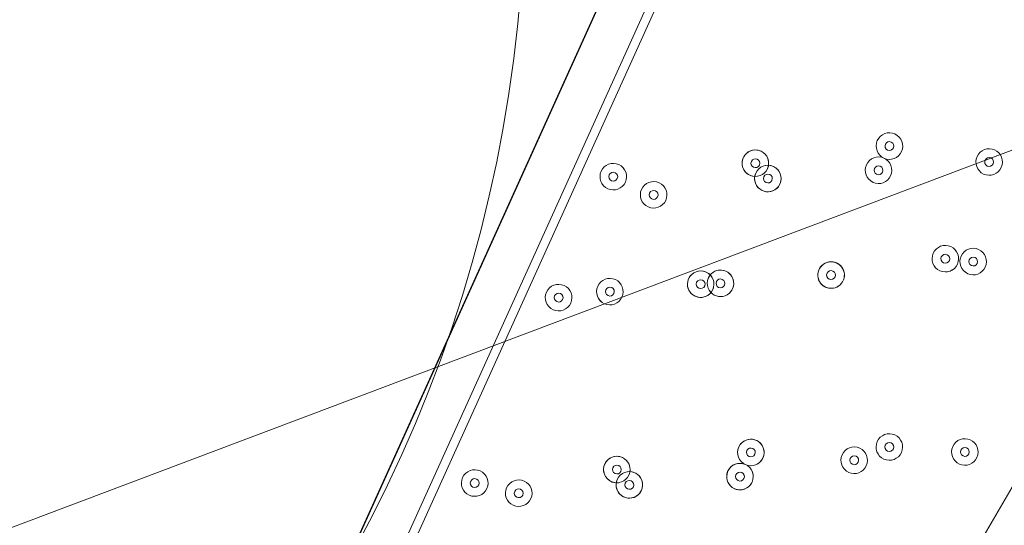
# Model space of a CAD drawing. Units: millimetres. Extents: x -5349 to 14545, y -11914 to 2169.
# Drawn here: x -1144 to -791, y -6924 to -6743 of the extents above; entities that cross this region are included whole.
import ezdxf

# ---------------------------------------------------------------- set-up
doc = ezdxf.new("R2010")
doc.units = ezdxf.units.MM
doc.header["$MEASUREMENT"] = 0
for name, pattern in [('AI-Linetype-0', [211.666667, 105.833333, -105.833333]), ('AI-Linetype-1', [211.666667, 105.833333, -105.833333]), ('AI-Linetype-2', [211.666667, 105.833333, -105.833333])]:
    doc.linetypes.add(name, pattern=pattern)
doc.layers.add('Background', color=7, linetype='Continuous', lineweight=0)

msp = doc.modelspace()

# ---------------------------------------------------------------- linework, layer by layer
at = {"layer": 'Background', "color": 154, "lineweight": 9, "true_color": 0x005daa}
msp.add_line((-1071.94, -7399.49), (-406.84, -6253.21), dxfattribs=at)
at = {"layer": 'Background', "color": 18, "lineweight": 9, "true_color": 0x000000}
for p, q in [((-1181.77, -7280.17), (-833.97, -6510.56)), ((-849.57, -6583.65), (-1138.54, -7223.06)), ((-847.99, -6587.85), (-1133.03, -7218.58))]:
    msp.add_line(p, q, dxfattribs=at)
msp.add_lwpolyline([(-801.21, -6438.4), (110.05, -6850.23), (-301.78, -7761.49), (-1213.04, -7349.66)], close=True, dxfattribs=at)
at = {"layer": 'Background', "color": 152, "lineweight": 9, "true_color": 0x1b75bb}
msp.add_circle((-1463.01, -6693.24), 500, dxfattribs=at)
at = {"layer": 'Background', "color": 18, "linetype": 'AI-Linetype-0', "lineweight": 9, "true_color": 0x000000}
msp.add_open_spline([(10445.25, -11089.79), (10445.25, -11089.79), (-354.18, -11089.79), (-354.18, -11089.79), (-2204.49, -11089.79), (-3704.47, -9589.82), (-3704.47, -7739.51), (-3704.47, -7739.51), (-3704.47, -1940.08), (-3704.47, -1940.08), (-3704.47, -89.77), (-2204.49, 1410.21), (-354.18, 1410.21), (-354.18, 1410.21), (10445.25, 1410.21), (10445.25, 1410.21), (12295.56, 1410.21), (13795.53, -89.77), (13795.53, -1940.08), (13795.53, -1940.08), (13795.53, -7739.51), (13795.53, -7739.51), (13795.53, -9589.82), (12295.56, -11089.79), (10445.25, -11089.79)], degree=3, knots=[0, 0, 0, 0, 1, 1, 1, 2, 2, 2, 3, 3, 3, 4, 4, 4, 5, 5, 5, 6, 6, 6, 7, 7, 7, 8, 8, 8, 8], dxfattribs=at)
at = {"layer": 'Background', "color": 18, "linetype": 'AI-Linetype-2', "lineweight": 9, "true_color": 0x000000}
msp.add_open_spline([(11207.25, 29.12), (10433.75, 471.92), (9513.09, 466.78), (8744.56, 15.54), (8744.56, 15.54), (4992.86, -2187.39), (4992.86, -2187.39), (4887.7, -2249.19), (4756.87, -2249.4), (4651.4, -2188.08), (4651.4, -2188.08), (2200.65, -762.39), (2200.65, -762.39), (1489.87, -348.88), (602.37, -341.13), (-115.56, -742.17), (-115.56, -742.17), (-3704.47, -2747.09), (-3704.47, -2747.09), (-3704.47, -2747.09), (-3704.47, -6792.25), (-3704.47, -6792.25), (-3704.47, -6792.25), (1990.03, -9391.15), (1990.03, -9391.15), (2933.26, -9821.58), (4062.83, -9572.12), (4737.08, -8784.64), (4737.08, -8784.64), (5137.09, -8317.45), (5137.09, -8317.45), (5233.71, -8204.52), (5395.99, -8167.94), (5531.8, -8228.5), (5531.8, -8228.5), (8988.16, -9769.04), (8988.16, -9769.04), (9309.21, -9912.12), (9649.82, -9982.85), (9988.96, -9982.81), (10455.32, -9982.81), (10918.82, -9849.07), (11324.26, -9585.87), (12024.51, -9131.32), (12442.57, -8361.55), (12442.57, -7526.7), (12442.57, -7526.7), (12442.57, -2101.47), (12442.57, -2101.47), (12442.57, -1210.15), (11980.76, -413.68), (11207.25, 29.12)], degree=3, knots=[0, 0, 0, 0, 1, 1, 1, 2, 2, 2, 3, 3, 3, 4, 4, 4, 5, 5, 5, 6, 6, 6, 7, 7, 7, 8, 8, 8, 9, 9, 9, 10, 10, 10, 11, 11, 11, 12, 12, 12, 13, 13, 13, 14, 14, 14, 15, 15, 15, 16, 16, 16, 17, 17, 17, 17], dxfattribs=at)
at = {"layer": 'Background', "color": 18, "linetype": 'AI-Linetype-1', "lineweight": 9, "true_color": 0x000000}
msp.add_open_spline([(10442.56, -7526.7), (10442.56, -7741.71), (10312.71, -7858.08), (10235.32, -7908.31), (10157.89, -7958.58), (9998.74, -8029.75), (9802.37, -7942.28), (9802.37, -7942.28), (6346.03, -6401.74), (6346.03, -6401.74), (6043.2, -6266.76), (5721.29, -6201.68), (5401.66, -6201.68), (4730.92, -6201.68), (4070.27, -6488.24), (3617.82, -7016.72), (3617.82, -7016.72), (3217.85, -7483.91), (3217.85, -7483.91), (3120.28, -7597.84), (2956.79, -7634.05), (2820.39, -7571.66), (2820.39, -7571.66), (-2600.21, -5097.77), (-2600.21, -5097.77), (-2876.82, -4971.53), (-2892.56, -4584.45), (-2627.12, -4436.17), (-2627.12, -4436.17), (859.83, -2488.21), (859.83, -2488.21), (963.7, -2430.16), (1092.12, -2431.3), (1194.97, -2491.14), (1194.97, -2491.14), (3645.73, -3916.83), (3645.73, -3916.83), (4374.35, -4340.71), (5278.6, -4338.88), (6005.53, -3912.07), (6005.53, -3912.07), (9757.26, -1709.14), (9757.26, -1709.14), (9955.13, -1592.87), (10128.12, -1657.67), (10213.63, -1706.59), (10299.12, -1755.54), (10442.56, -1871.95), (10442.56, -2101.47), (10442.56, -2101.47), (10442.56, -7526.7), (10442.56, -7526.7)], degree=3, knots=[0, 0, 0, 0, 1, 1, 1, 2, 2, 2, 3, 3, 3, 4, 4, 4, 5, 5, 5, 6, 6, 6, 7, 7, 7, 8, 8, 8, 9, 9, 9, 10, 10, 10, 11, 11, 11, 12, 12, 12, 13, 13, 13, 14, 14, 14, 15, 15, 15, 16, 16, 16, 17, 17, 17, 17], dxfattribs=at)
at = {"layer": 'Background', "color": 240, "lineweight": 9, "true_color": 0xec1c24}
msp.add_open_spline([(-3194.86, -5910.27), (-3623.32, -6858.33), (-3209.04, -7972.38), (-2270.01, -8412.52), (-2100.32, -9003.55), (-1682.35, -9519.18), (-1078.11, -9792.25), (-1078.11, -9792.25), (-1037.11, -9810.78), (-1037.11, -9810.78), (54.99, -10304.34), (1340.43, -9819.13), (1833.99, -8727.01), (1833.99, -8727.01), (2245.81, -7815.76), (2245.81, -7815.76), (2739.37, -6723.65), (2254.14, -5438.21), (1162.04, -4944.66), (1162.04, -4944.66), (1121.04, -4926.13), (1121.04, -4926.13), (513.06, -4651.37), (-154.68, -4680.29), (-712.52, -4948.05), (-1661.85, -4539.12), (-2767.44, -4964.5), (-3194.86, -5910.27)], degree=3, knots=[0, 0, 0, 0, 1, 1, 1, 2, 2, 2, 3, 3, 3, 4, 4, 4, 5, 5, 5, 6, 6, 6, 7, 7, 7, 8, 8, 8, 9, 9, 9, 9], dxfattribs=at)
at = {"layer": 'Background', "color": 252, "lineweight": 9, "true_color": 0x908f8f}
for points, knots in [([(-2270.51, -8412.66), (-2407.52, -7935.46), (-2382.36, -7409.02), (-2161.88, -6921.15), (-2161.88, -6921.15), (-1750.06, -6009.9), (-1750.06, -6009.9), (-1531.27, -5525.78), (-1156.87, -5160.92), (-712.68, -4947.71)], [0, 0, 0, 0, 1, 1, 1, 2, 2, 2, 3, 3, 3, 3]), ([(-2161.88, -6921.15), (-2227.24, -7065.77), (-2274.94, -7213.8), (-2306.84, -7362.91), (-2306.84, -7362.91), (2068.96, -5711.15), (2068.96, -5711.15), (1970.5, -5564.44), (1853.68, -5428.93), (1719.77, -5308.53), (1719.77, -5308.53), (-2081.57, -6743.44), (-2081.57, -6743.44), (-2081.57, -6743.44), (-2161.88, -6921.15), (-2161.88, -6921.15)], [0, 0, 0, 0, 1, 1, 1, 2, 2, 2, 3, 3, 3, 4, 4, 4, 5, 5, 5, 5]), ([(-2271.45, -8407.68), (-2271.45, -8407.68), (2419.41, -6637), (2419.41, -6637), (2397.08, -6469.79), (2355.68, -6306.03), (2295.89, -6149.19), (2295.89, -6149.19), (-2352.5, -7903.84), (-2352.5, -7903.84), (-2345.33, -8075.2), (-2317.96, -8244.27), (-2271.45, -8407.68)], [0, 0, 0, 0, 1, 1, 1, 2, 2, 2, 3, 3, 3, 4, 4, 4, 4])]:
    msp.add_open_spline(points, degree=3, knots=knots, dxfattribs=at)
at = {"layer": 'Background', "color": 18, "lineweight": 9, "true_color": 0x000000}
for points, knots in [([(-836.65, -6786.34), (-837.73, -6788.74), (-836.67, -6791.56), (-834.27, -6792.64), (-831.88, -6793.73), (-829.05, -6792.66), (-827.97, -6790.27), (-826.89, -6787.87), (-827.95, -6785.05), (-830.35, -6783.97), (-832.75, -6782.88), (-835.57, -6783.95), (-836.65, -6786.34)], [0, 0, 0, 0, 1, 1, 1, 2, 2, 2, 3, 3, 3, 4, 4, 4, 4]), ([(-827.97, -6790.27), (-826.89, -6787.87), (-827.95, -6785.05), (-830.35, -6783.97), (-832.75, -6782.88), (-835.57, -6783.95), (-836.65, -6786.34), (-837.73, -6788.74), (-836.67, -6791.56), (-834.27, -6792.65), (-831.88, -6793.73), (-829.06, -6792.66), (-827.97, -6790.27)], [0, 0, 0, 0, 1, 1, 1, 2, 2, 2, 3, 3, 3, 4, 4, 4, 4]), ([(-830.86, -6788.96), (-830.5, -6788.16), (-830.86, -6787.22), (-831.66, -6786.86), (-832.46, -6786.5), (-833.4, -6786.85), (-833.76, -6787.65), (-834.12, -6788.45), (-833.76, -6789.39), (-832.96, -6789.75), (-832.17, -6790.11), (-831.23, -6789.76), (-830.86, -6788.96)], [0, 0, 0, 0, 1, 1, 1, 2, 2, 2, 3, 3, 3, 4, 4, 4, 4]), ([(-876.05, -6796.42), (-874.96, -6794.02), (-876.03, -6791.2), (-878.42, -6790.11), (-880.82, -6789.03), (-883.64, -6790.1), (-884.73, -6792.49), (-885.81, -6794.89), (-884.75, -6797.71), (-882.35, -6798.79), (-879.95, -6799.88), (-877.13, -6798.81), (-876.05, -6796.42)], [0, 0, 0, 0, 1, 1, 1, 2, 2, 2, 3, 3, 3, 4, 4, 4, 4]), ([(-876.44, -6797.12), (-875.18, -6795.25), (-875.4, -6792.76), (-876.97, -6791.14), (-878.53, -6789.52), (-881.02, -6789.22), (-882.93, -6790.43), (-884.84, -6791.63), (-885.64, -6794.01), (-884.85, -6796.12), (-884.06, -6798.23), (-881.9, -6799.5), (-879.67, -6799.16)], [0, 0, 0, 0, 1, 1, 1, 2, 2, 2, 3, 3, 3, 4, 4, 4, 4]), ([(-792.22, -6795.97), (-791.14, -6793.57), (-792.2, -6790.75), (-794.6, -6789.67), (-797, -6788.58), (-799.82, -6789.65), (-800.9, -6792.05), (-801.99, -6794.44), (-800.92, -6797.26), (-798.52, -6798.35), (-796.13, -6799.43), (-793.31, -6798.37), (-792.22, -6795.97)], [0, 0, 0, 0, 1, 1, 1, 2, 2, 2, 3, 3, 3, 4, 4, 4, 4]), ([(-800.9, -6792.05), (-801.99, -6794.44), (-800.92, -6797.26), (-798.52, -6798.35), (-796.13, -6799.43), (-793.31, -6798.37), (-792.22, -6795.97), (-791.14, -6793.57), (-792.2, -6790.75), (-794.6, -6789.67), (-797, -6788.58), (-799.82, -6789.65), (-800.9, -6792.05)], [0, 0, 0, 0, 1, 1, 1, 2, 2, 2, 3, 3, 3, 4, 4, 4, 4]), ([(-935.69, -6797.33), (-936.77, -6799.73), (-935.71, -6802.55), (-933.31, -6803.63), (-930.91, -6804.72), (-928.09, -6803.65), (-927.01, -6801.25), (-925.93, -6798.86), (-926.99, -6796.04), (-929.39, -6794.95), (-931.79, -6793.87), (-934.61, -6794.93), (-935.69, -6797.33)], [0, 0, 0, 0, 1, 1, 1, 2, 2, 2, 3, 3, 3, 4, 4, 4, 4]), ([(-927.01, -6801.26), (-925.93, -6798.86), (-926.99, -6796.04), (-929.39, -6794.95), (-931.79, -6793.87), (-934.61, -6794.93), (-935.69, -6797.33), (-936.77, -6799.73), (-935.71, -6802.55), (-933.31, -6803.63), (-930.92, -6804.72), (-928.1, -6803.65), (-927.01, -6801.26)], [0, 0, 0, 0, 1, 1, 1, 2, 2, 2, 3, 3, 3, 4, 4, 4, 4]), ([(-878.94, -6795.11), (-878.58, -6794.31), (-878.93, -6793.37), (-879.73, -6793.01), (-880.53, -6792.65), (-881.47, -6793), (-881.83, -6793.8), (-882.19, -6794.6), (-881.84, -6795.54), (-881.04, -6795.9), (-880.24, -6796.26), (-879.3, -6795.91), (-878.94, -6795.11)], [0, 0, 0, 0, 1, 1, 1, 2, 2, 2, 3, 3, 3, 4, 4, 4, 4]), ([(-831.89, -6798.95), (-830.81, -6796.55), (-831.87, -6793.73), (-834.27, -6792.64), (-836.67, -6791.56), (-839.49, -6792.63), (-840.57, -6795.02), (-841.66, -6797.42), (-840.59, -6800.24), (-838.19, -6801.32), (-835.8, -6802.41), (-832.98, -6801.34), (-831.89, -6798.95)], [0, 0, 0, 0, 1, 1, 1, 2, 2, 2, 3, 3, 3, 4, 4, 4, 4]), ([(-840.57, -6795.02), (-841.66, -6797.42), (-840.59, -6800.24), (-838.19, -6801.32), (-835.8, -6802.41), (-832.98, -6801.34), (-831.89, -6798.95), (-830.81, -6796.55), (-831.88, -6793.73), (-834.27, -6792.64), (-836.67, -6791.56), (-839.49, -6792.63), (-840.57, -6795.02)], [0, 0, 0, 0, 1, 1, 1, 2, 2, 2, 3, 3, 3, 4, 4, 4, 4]), ([(-798.01, -6793.36), (-798.37, -6794.15), (-798.02, -6795.1), (-797.22, -6795.46), (-796.42, -6795.82), (-795.48, -6795.46), (-795.12, -6794.66), (-794.76, -6793.86), (-795.11, -6792.92), (-795.91, -6792.56), (-796.71, -6792.2), (-797.65, -6792.56), (-798.01, -6793.36)], [0, 0, 0, 0, 1, 1, 1, 2, 2, 2, 3, 3, 3, 4, 4, 4, 4]), ([(-929.9, -6799.95), (-929.54, -6799.15), (-929.9, -6798.21), (-930.7, -6797.85), (-931.5, -6797.49), (-932.44, -6797.84), (-932.8, -6798.64), (-933.16, -6799.44), (-932.8, -6800.38), (-932, -6800.74), (-931.21, -6801.1), (-930.27, -6800.75), (-929.9, -6799.95)], [0, 0, 0, 0, 1, 1, 1, 2, 2, 2, 3, 3, 3, 4, 4, 4, 4]), ([(-880.25, -6798), (-881.33, -6800.4), (-880.26, -6803.22), (-877.87, -6804.3), (-875.47, -6805.38), (-872.65, -6804.32), (-871.57, -6801.92), (-870.48, -6799.52), (-871.55, -6796.7), (-873.94, -6795.62), (-876.34, -6794.54), (-879.16, -6795.6), (-880.25, -6798)], [0, 0, 0, 0, 1, 1, 1, 2, 2, 2, 3, 3, 3, 4, 4, 4, 4]), ([(-879.85, -6797.29), (-881.11, -6799.16), (-880.89, -6801.66), (-879.33, -6803.28), (-877.76, -6804.9), (-875.27, -6805.19), (-873.36, -6803.99), (-871.46, -6802.79), (-870.66, -6800.41), (-871.44, -6798.3), (-872.23, -6796.19), (-874.39, -6794.92), (-876.62, -6795.25)], [0, 0, 0, 0, 1, 1, 1, 2, 2, 2, 3, 3, 3, 4, 4, 4, 4]), ([(-837.68, -6796.33), (-838.04, -6797.13), (-837.69, -6798.07), (-836.89, -6798.43), (-836.09, -6798.79), (-835.15, -6798.44), (-834.79, -6797.64), (-834.43, -6796.84), (-834.78, -6795.9), (-835.58, -6795.54), (-836.38, -6795.17), (-837.32, -6795.53), (-837.68, -6796.33)], [0, 0, 0, 0, 1, 1, 1, 2, 2, 2, 3, 3, 3, 4, 4, 4, 4]), ([(-912.54, -6807.79), (-911.46, -6805.4), (-912.53, -6802.57), (-914.92, -6801.49), (-917.32, -6800.41), (-920.14, -6801.47), (-921.23, -6803.87), (-922.31, -6806.27), (-921.24, -6809.09), (-918.85, -6810.17), (-916.45, -6811.25), (-913.63, -6810.19), (-912.54, -6807.79)], [0, 0, 0, 0, 1, 1, 1, 2, 2, 2, 3, 3, 3, 4, 4, 4, 4]), ([(-921.23, -6803.87), (-922.31, -6806.27), (-921.24, -6809.09), (-918.85, -6810.17), (-916.45, -6811.25), (-913.63, -6810.19), (-912.55, -6807.79), (-911.46, -6805.39), (-912.53, -6802.57), (-914.92, -6801.49), (-917.32, -6800.41), (-920.14, -6801.47), (-921.23, -6803.87)], [0, 0, 0, 0, 1, 1, 1, 2, 2, 2, 3, 3, 3, 4, 4, 4, 4]), ([(-877.35, -6799.31), (-877.71, -6800.11), (-877.36, -6801.05), (-876.56, -6801.41), (-875.76, -6801.77), (-874.82, -6801.41), (-874.46, -6800.61), (-874.1, -6799.81), (-874.45, -6798.87), (-875.25, -6798.51), (-876.05, -6798.15), (-876.99, -6798.51), (-877.35, -6799.31)], [0, 0, 0, 0, 1, 1, 1, 2, 2, 2, 3, 3, 3, 4, 4, 4, 4]), ([(-918.33, -6805.18), (-918.69, -6805.98), (-918.34, -6806.92), (-917.54, -6807.28), (-916.74, -6807.64), (-915.8, -6807.28), (-915.44, -6806.48), (-915.08, -6805.68), (-915.43, -6804.74), (-916.23, -6804.38), (-917.03, -6804.02), (-917.97, -6804.38), (-918.33, -6805.18)], [0, 0, 0, 0, 1, 1, 1, 2, 2, 2, 3, 3, 3, 4, 4, 4, 4]), ([(-807.91, -6830.69), (-806.83, -6828.29), (-807.89, -6825.47), (-810.29, -6824.39), (-812.69, -6823.3), (-815.51, -6824.37), (-816.59, -6826.77), (-817.68, -6829.16), (-816.61, -6831.98), (-814.22, -6833.07), (-811.82, -6834.15), (-809, -6833.09), (-807.91, -6830.69)], [0, 0, 0, 0, 1, 1, 1, 2, 2, 2, 3, 3, 3, 4, 4, 4, 4]), ([(-816.59, -6826.77), (-817.68, -6829.16), (-816.61, -6831.98), (-814.21, -6833.07), (-811.82, -6834.15), (-809, -6833.08), (-807.91, -6830.69), (-806.83, -6828.29), (-807.9, -6825.47), (-810.29, -6824.39), (-812.69, -6823.3), (-815.51, -6824.37), (-816.59, -6826.77)], [0, 0, 0, 0, 1, 1, 1, 2, 2, 2, 3, 3, 3, 4, 4, 4, 4]), ([(-806.61, -6827.8), (-807.69, -6830.19), (-806.63, -6833.01), (-804.23, -6834.1), (-801.83, -6835.18), (-799.01, -6834.12), (-797.93, -6831.72), (-796.84, -6829.32), (-797.91, -6826.5), (-800.31, -6825.42), (-802.7, -6824.33), (-805.52, -6825.4), (-806.61, -6827.8)], [0, 0, 0, 0, 1, 1, 1, 2, 2, 2, 3, 3, 3, 4, 4, 4, 4]), ([(-797.93, -6831.72), (-796.84, -6829.32), (-797.91, -6826.5), (-800.31, -6825.42), (-802.7, -6824.33), (-805.52, -6825.4), (-806.61, -6827.8), (-807.69, -6830.19), (-806.63, -6833.01), (-804.23, -6834.1), (-801.83, -6835.18), (-799.01, -6834.12), (-797.93, -6831.72)], [0, 0, 0, 0, 1, 1, 1, 2, 2, 2, 3, 3, 3, 4, 4, 4, 4]), ([(-850.6, -6830.63), (-852.21, -6829.56), (-854.32, -6829.57), (-855.92, -6830.67), (-857.52, -6831.76), (-858.3, -6833.73), (-857.88, -6835.62), (-857.47, -6837.52), (-855.94, -6838.97), (-854.02, -6839.29)], [0, 0, 0, 0, 1, 1, 1, 2, 2, 2, 3, 3, 3, 3]), ([(-850.72, -6830.55), (-852.34, -6829.55), (-854.4, -6829.6), (-855.96, -6830.7), (-857.52, -6831.79), (-858.28, -6833.71), (-857.89, -6835.57), (-857.5, -6837.44), (-856.04, -6838.89), (-854.18, -6839.27)], [0, 0, 0, 0, 1, 1, 1, 2, 2, 2, 3, 3, 3, 3]), ([(-813.7, -6828.07), (-814.06, -6828.87), (-813.71, -6829.81), (-812.91, -6830.17), (-812.11, -6830.53), (-811.17, -6830.18), (-810.81, -6829.38), (-810.45, -6828.58), (-810.8, -6827.64), (-811.6, -6827.28), (-812.4, -6826.92), (-813.34, -6827.27), (-813.7, -6828.07)], [0, 0, 0, 0, 1, 1, 1, 2, 2, 2, 3, 3, 3, 4, 4, 4, 4]), ([(-800.82, -6830.41), (-800.46, -6829.61), (-800.82, -6828.67), (-801.61, -6828.31), (-802.41, -6827.95), (-803.35, -6828.31), (-803.72, -6829.1), (-804.08, -6829.9), (-803.72, -6830.84), (-802.92, -6831.2), (-802.12, -6831.56), (-801.18, -6831.21), (-800.82, -6830.41)], [0, 0, 0, 0, 1, 1, 1, 2, 2, 2, 3, 3, 3, 4, 4, 4, 4]), ([(-895.66, -6839.81), (-894.58, -6837.42), (-895.64, -6834.6), (-898.04, -6833.51), (-900.43, -6832.43), (-903.25, -6833.49), (-904.34, -6835.89), (-905.42, -6838.29), (-904.36, -6841.11), (-901.96, -6842.19), (-899.56, -6843.28), (-896.74, -6842.21), (-895.66, -6839.81)], [0, 0, 0, 0, 1, 1, 1, 2, 2, 2, 3, 3, 3, 4, 4, 4, 4]), ([(-896.01, -6835.25), (-897.23, -6833.38), (-899.59, -6832.61), (-901.68, -6833.39), (-903.77, -6834.18), (-905.03, -6836.32), (-904.71, -6838.53), (-904.39, -6840.74), (-902.58, -6842.43), (-900.35, -6842.6), (-898.13, -6842.77), (-896.08, -6841.36), (-895.44, -6839.22)], [0, 0, 0, 0, 1, 1, 1, 2, 2, 2, 3, 3, 3, 4, 4, 4, 4]), ([(-897.24, -6835.61), (-898.33, -6838.01), (-897.26, -6840.83), (-894.86, -6841.91), (-892.47, -6842.99), (-889.65, -6841.93), (-888.56, -6839.53), (-887.48, -6837.14), (-888.55, -6834.32), (-890.94, -6833.23), (-893.34, -6832.15), (-896.16, -6833.21), (-897.24, -6835.61)], [0, 0, 0, 0, 1, 1, 1, 2, 2, 2, 3, 3, 3, 4, 4, 4, 4]), ([(-896.89, -6840.18), (-895.67, -6842.05), (-893.31, -6842.82), (-891.22, -6842.03), (-889.13, -6841.24), (-887.87, -6839.11), (-888.19, -6836.89), (-888.51, -6834.68), (-890.32, -6832.99), (-892.55, -6832.82), (-894.78, -6832.66), (-896.82, -6834.06), (-897.46, -6836.2)], [0, 0, 0, 0, 1, 1, 1, 2, 2, 2, 3, 3, 3, 4, 4, 4, 4]), ([(-855.87, -6838.56), (-854.25, -6839.64), (-852.14, -6839.62), (-850.54, -6838.53), (-848.94, -6837.43), (-848.16, -6835.47), (-848.58, -6833.57), (-849, -6831.68), (-850.53, -6830.22), (-852.44, -6829.9)], [0, 0, 0, 0, 1, 1, 1, 2, 2, 2, 3, 3, 3, 3]), ([(-855.74, -6838.65), (-854.12, -6839.65), (-852.06, -6839.59), (-850.5, -6838.5), (-848.94, -6837.41), (-848.18, -6835.49), (-848.57, -6833.62), (-848.96, -6831.76), (-850.42, -6830.31), (-852.29, -6829.93)], [0, 0, 0, 0, 1, 1, 1, 2, 2, 2, 3, 3, 3, 3]), ([(-851.79, -6835.25), (-851.42, -6834.45), (-851.78, -6833.51), (-852.58, -6833.15), (-853.38, -6832.79), (-854.32, -6833.15), (-854.68, -6833.94), (-855.04, -6834.74), (-854.69, -6835.68), (-853.89, -6836.04), (-853.09, -6836.4), (-852.15, -6836.05), (-851.79, -6835.25)], [0, 0, 0, 0, 1, 1, 1, 2, 2, 2, 3, 3, 3, 4, 4, 4, 4]), ([(-854.68, -6833.94), (-855.04, -6834.74), (-854.69, -6835.68), (-853.89, -6836.04), (-853.09, -6836.4), (-852.15, -6836.05), (-851.79, -6835.25), (-851.42, -6834.45), (-851.78, -6833.51), (-852.58, -6833.15), (-853.38, -6832.79), (-854.32, -6833.14), (-854.68, -6833.94)], [0, 0, 0, 0, 1, 1, 1, 2, 2, 2, 3, 3, 3, 4, 4, 4, 4]), ([(-928.23, -6842.51), (-927.15, -6840.11), (-928.22, -6837.29), (-930.61, -6836.21), (-933.01, -6835.13), (-935.83, -6836.19), (-936.92, -6838.59), (-938, -6840.98), (-936.93, -6843.81), (-934.54, -6844.89), (-932.14, -6845.97), (-929.32, -6844.91), (-928.23, -6842.51)], [0, 0, 0, 0, 1, 1, 1, 2, 2, 2, 3, 3, 3, 4, 4, 4, 4]), ([(-936.92, -6838.59), (-938, -6840.98), (-936.93, -6843.8), (-934.54, -6844.89), (-932.14, -6845.97), (-929.32, -6844.91), (-928.24, -6842.51), (-927.15, -6840.11), (-928.22, -6837.29), (-930.61, -6836.21), (-933.01, -6835.13), (-935.83, -6836.19), (-936.92, -6838.59)], [0, 0, 0, 0, 1, 1, 1, 2, 2, 2, 3, 3, 3, 4, 4, 4, 4]), ([(-898.55, -6838.51), (-898.19, -6837.71), (-898.55, -6836.77), (-899.35, -6836.41), (-900.14, -6836.05), (-901.08, -6836.4), (-901.45, -6837.2), (-901.81, -6838), (-901.45, -6838.94), (-900.65, -6839.3), (-899.85, -6839.66), (-898.91, -6839.3), (-898.55, -6838.51)], [0, 0, 0, 0, 1, 1, 1, 2, 2, 2, 3, 3, 3, 4, 4, 4, 4]), ([(-894.35, -6836.92), (-894.71, -6837.72), (-894.36, -6838.66), (-893.56, -6839.02), (-892.76, -6839.38), (-891.82, -6839.03), (-891.46, -6838.23), (-891.1, -6837.43), (-891.45, -6836.49), (-892.25, -6836.13), (-893.05, -6835.77), (-893.99, -6836.12), (-894.35, -6836.92)], [0, 0, 0, 0, 1, 1, 1, 2, 2, 2, 3, 3, 3, 4, 4, 4, 4]), ([(-955.3, -6840.73), (-956.39, -6843.13), (-955.32, -6845.95), (-952.92, -6847.03), (-950.53, -6848.11), (-947.71, -6847.05), (-946.62, -6844.65), (-945.54, -6842.26), (-946.61, -6839.43), (-949, -6838.35), (-951.4, -6837.27), (-954.22, -6838.33), (-955.3, -6840.73)], [0, 0, 0, 0, 1, 1, 1, 2, 2, 2, 3, 3, 3, 4, 4, 4, 4]), ([(-946.62, -6844.65), (-945.54, -6842.26), (-946.6, -6839.44), (-949, -6838.35), (-951.4, -6837.27), (-954.22, -6838.33), (-955.3, -6840.73), (-956.39, -6843.13), (-955.32, -6845.95), (-952.93, -6847.03), (-950.53, -6848.12), (-947.71, -6847.05), (-946.62, -6844.65)], [0, 0, 0, 0, 1, 1, 1, 2, 2, 2, 3, 3, 3, 4, 4, 4, 4]), ([(-934.02, -6839.89), (-934.38, -6840.69), (-934.03, -6841.63), (-933.23, -6841.99), (-932.43, -6842.36), (-931.49, -6842), (-931.13, -6841.2), (-930.77, -6840.4), (-931.12, -6839.46), (-931.92, -6839.1), (-932.72, -6838.74), (-933.66, -6839.09), (-934.02, -6839.89)], [0, 0, 0, 0, 1, 1, 1, 2, 2, 2, 3, 3, 3, 4, 4, 4, 4]), ([(-949.52, -6843.35), (-949.16, -6842.55), (-949.51, -6841.61), (-950.31, -6841.25), (-951.11, -6840.88), (-952.05, -6841.24), (-952.41, -6842.04), (-952.77, -6842.84), (-952.42, -6843.78), (-951.62, -6844.14), (-950.82, -6844.5), (-949.88, -6844.14), (-949.52, -6843.35)], [0, 0, 0, 0, 1, 1, 1, 2, 2, 2, 3, 3, 3, 4, 4, 4, 4]), ([(-877.66, -6900.21), (-876.58, -6897.81), (-877.64, -6894.99), (-880.04, -6893.91), (-882.43, -6892.83), (-885.25, -6893.89), (-886.34, -6896.29), (-887.42, -6898.68), (-886.36, -6901.51), (-883.96, -6902.59), (-881.56, -6903.67), (-878.74, -6902.61), (-877.66, -6900.21)], [0, 0, 0, 0, 1, 1, 1, 2, 2, 2, 3, 3, 3, 4, 4, 4, 4]), ([(-882.73, -6902.95), (-880.55, -6903.29), (-878.43, -6902.09), (-877.59, -6900.05), (-876.76, -6898.01), (-877.43, -6895.67), (-879.22, -6894.38), (-881, -6893.1), (-883.44, -6893.2), (-885.11, -6894.64), (-886.78, -6896.08), (-887.24, -6898.48), (-886.23, -6900.44)], [0, 0, 0, 0, 1, 1, 1, 2, 2, 2, 3, 3, 3, 4, 4, 4, 4]), ([(-836.68, -6894.34), (-837.76, -6896.74), (-836.7, -6899.56), (-834.3, -6900.64), (-831.9, -6901.72), (-829.08, -6900.66), (-828, -6898.26), (-826.92, -6895.86), (-827.98, -6893.04), (-830.38, -6891.96), (-832.78, -6890.88), (-835.6, -6891.94), (-836.68, -6894.34)], [0, 0, 0, 0, 1, 1, 1, 2, 2, 2, 3, 3, 3, 4, 4, 4, 4]), ([(-828, -6898.26), (-826.92, -6895.87), (-827.98, -6893.04), (-830.38, -6891.96), (-832.78, -6890.88), (-835.6, -6891.94), (-836.68, -6894.34), (-837.76, -6896.74), (-836.7, -6899.56), (-834.3, -6900.64), (-831.9, -6901.72), (-829.08, -6900.66), (-828, -6898.26)], [0, 0, 0, 0, 1, 1, 1, 2, 2, 2, 3, 3, 3, 4, 4, 4, 4]), ([(-800.93, -6900.04), (-799.85, -6897.65), (-800.91, -6894.82), (-803.31, -6893.74), (-805.71, -6892.66), (-808.53, -6893.72), (-809.61, -6896.12), (-810.69, -6898.52), (-809.63, -6901.34), (-807.23, -6902.42), (-804.84, -6903.5), (-802.02, -6902.44), (-800.93, -6900.04)], [0, 0, 0, 0, 1, 1, 1, 2, 2, 2, 3, 3, 3, 4, 4, 4, 4]), ([(-809.61, -6896.12), (-810.69, -6898.52), (-809.63, -6901.34), (-807.23, -6902.42), (-804.84, -6903.5), (-802.01, -6902.44), (-800.93, -6900.04), (-799.85, -6897.64), (-800.91, -6894.82), (-803.31, -6893.74), (-805.71, -6892.66), (-808.53, -6893.72), (-809.61, -6896.12)], [0, 0, 0, 0, 1, 1, 1, 2, 2, 2, 3, 3, 3, 4, 4, 4, 4]), ([(-880.55, -6898.9), (-880.19, -6898.1), (-880.54, -6897.16), (-881.34, -6896.8), (-882.14, -6896.44), (-883.08, -6896.8), (-883.45, -6897.6), (-883.81, -6898.39), (-883.45, -6899.33), (-882.65, -6899.7), (-881.85, -6900.06), (-880.91, -6899.7), (-880.55, -6898.9)], [0, 0, 0, 0, 1, 1, 1, 2, 2, 2, 3, 3, 3, 4, 4, 4, 4]), ([(-840.6, -6903.02), (-839.52, -6900.63), (-840.58, -6897.8), (-842.98, -6896.72), (-845.38, -6895.64), (-848.2, -6896.7), (-849.28, -6899.1), (-850.37, -6901.49), (-849.3, -6904.32), (-846.9, -6905.4), (-844.51, -6906.48), (-841.69, -6905.42), (-840.6, -6903.02)], [0, 0, 0, 0, 1, 1, 1, 2, 2, 2, 3, 3, 3, 4, 4, 4, 4]), ([(-849.28, -6899.1), (-850.37, -6901.49), (-849.3, -6904.31), (-846.9, -6905.4), (-844.51, -6906.48), (-841.69, -6905.42), (-840.6, -6903.02), (-839.52, -6900.62), (-840.58, -6897.8), (-842.98, -6896.72), (-845.38, -6895.64), (-848.2, -6896.7), (-849.28, -6899.1)], [0, 0, 0, 0, 1, 1, 1, 2, 2, 2, 3, 3, 3, 4, 4, 4, 4]), ([(-830.89, -6896.95), (-830.53, -6896.16), (-830.89, -6895.22), (-831.69, -6894.85), (-832.49, -6894.49), (-833.43, -6894.85), (-833.79, -6895.65), (-834.15, -6896.45), (-833.79, -6897.39), (-832.99, -6897.75), (-832.2, -6898.11), (-831.26, -6897.75), (-830.89, -6896.95)], [0, 0, 0, 0, 1, 1, 1, 2, 2, 2, 3, 3, 3, 4, 4, 4, 4]), ([(-806.72, -6897.43), (-807.08, -6898.23), (-806.72, -6899.17), (-805.92, -6899.53), (-805.13, -6899.89), (-804.19, -6899.53), (-803.83, -6898.74), (-803.46, -6897.93), (-803.82, -6896.99), (-804.62, -6896.63), (-805.42, -6896.27), (-806.36, -6896.63), (-806.72, -6897.43)], [0, 0, 0, 0, 1, 1, 1, 2, 2, 2, 3, 3, 3, 4, 4, 4, 4]), ([(-925.73, -6906.36), (-924.65, -6903.96), (-925.71, -6901.14), (-928.11, -6900.06), (-930.51, -6898.97), (-933.33, -6900.04), (-934.41, -6902.44), (-935.5, -6904.83), (-934.43, -6907.65), (-932.03, -6908.74), (-929.64, -6909.82), (-926.82, -6908.76), (-925.73, -6906.36)], [0, 0, 0, 0, 1, 1, 1, 2, 2, 2, 3, 3, 3, 4, 4, 4, 4]), ([(-925.57, -6905.96), (-924.87, -6903.95), (-925.6, -6901.71), (-927.35, -6900.49), (-929.1, -6899.27), (-931.44, -6899.36), (-933.09, -6900.71), (-934.74, -6902.07), (-935.29, -6904.35), (-934.44, -6906.31), (-933.58, -6908.26), (-931.53, -6909.41), (-929.42, -6909.11)], [0, 0, 0, 0, 1, 1, 1, 2, 2, 2, 3, 3, 3, 4, 4, 4, 4]), ([(-846.39, -6900.41), (-846.75, -6901.2), (-846.4, -6902.14), (-845.6, -6902.51), (-844.8, -6902.87), (-843.86, -6902.51), (-843.5, -6901.71), (-843.13, -6900.91), (-843.49, -6899.97), (-844.29, -6899.61), (-845.09, -6899.25), (-846.03, -6899.6), (-846.39, -6900.41)], [0, 0, 0, 0, 1, 1, 1, 2, 2, 2, 3, 3, 3, 4, 4, 4, 4]), ([(-928.62, -6905.05), (-928.26, -6904.25), (-928.62, -6903.31), (-929.42, -6902.95), (-930.22, -6902.59), (-931.16, -6902.94), (-931.52, -6903.74), (-931.88, -6904.54), (-931.52, -6905.48), (-930.73, -6905.84), (-929.93, -6906.2), (-928.99, -6905.85), (-928.62, -6905.05)], [0, 0, 0, 0, 1, 1, 1, 2, 2, 2, 3, 3, 3, 4, 4, 4, 4]), ([(-890.26, -6904.97), (-891.34, -6907.36), (-890.28, -6910.18), (-887.88, -6911.27), (-885.48, -6912.35), (-882.66, -6911.29), (-881.58, -6908.89), (-880.5, -6906.49), (-881.56, -6903.67), (-883.96, -6902.59), (-886.36, -6901.51), (-889.18, -6902.57), (-890.26, -6904.97)], [0, 0, 0, 0, 1, 1, 1, 2, 2, 2, 3, 3, 3, 4, 4, 4, 4]), ([(-885.19, -6902.22), (-887.37, -6901.88), (-889.49, -6903.08), (-890.33, -6905.12), (-891.16, -6907.16), (-890.49, -6909.51), (-888.7, -6910.79), (-886.91, -6912.08), (-884.48, -6911.97), (-882.81, -6910.54), (-881.14, -6909.09), (-880.68, -6906.7), (-881.69, -6904.74)], [0, 0, 0, 0, 1, 1, 1, 2, 2, 2, 3, 3, 3, 4, 4, 4, 4]), ([(-985.38, -6907.28), (-986.46, -6909.67), (-985.4, -6912.49), (-983, -6913.58), (-980.6, -6914.66), (-977.78, -6913.59), (-976.7, -6911.2), (-975.61, -6908.8), (-976.68, -6905.98), (-979.08, -6904.9), (-981.47, -6903.81), (-984.29, -6904.88), (-985.38, -6907.28)], [0, 0, 0, 0, 1, 1, 1, 2, 2, 2, 3, 3, 3, 4, 4, 4, 4]), ([(-976.7, -6911.2), (-975.61, -6908.8), (-976.68, -6905.98), (-979.08, -6904.9), (-981.47, -6903.81), (-984.29, -6904.88), (-985.38, -6907.28), (-986.46, -6909.67), (-985.4, -6912.49), (-983, -6913.58), (-980.6, -6914.66), (-977.78, -6913.6), (-976.7, -6911.2)], [0, 0, 0, 0, 1, 1, 1, 2, 2, 2, 3, 3, 3, 4, 4, 4, 4]), ([(-929.93, -6907.94), (-931.02, -6910.34), (-929.95, -6913.16), (-927.55, -6914.24), (-925.16, -6915.33), (-922.34, -6914.26), (-921.25, -6911.87), (-920.17, -6909.47), (-921.23, -6906.65), (-923.63, -6905.56), (-926.03, -6904.48), (-928.85, -6905.55), (-929.93, -6907.94)], [0, 0, 0, 0, 1, 1, 1, 2, 2, 2, 3, 3, 3, 4, 4, 4, 4]), ([(-930.09, -6908.34), (-930.79, -6910.35), (-930.07, -6912.59), (-928.32, -6913.81), (-926.57, -6915.03), (-924.22, -6914.94), (-922.57, -6913.59), (-920.92, -6912.24), (-920.37, -6909.95), (-921.23, -6907.99), (-922.08, -6906.04), (-924.14, -6904.89), (-926.25, -6905.19)], [0, 0, 0, 0, 1, 1, 1, 2, 2, 2, 3, 3, 3, 4, 4, 4, 4]), ([(-887.37, -6906.28), (-887.73, -6907.07), (-887.37, -6908.01), (-886.57, -6908.38), (-885.78, -6908.74), (-884.84, -6908.38), (-884.47, -6907.58), (-884.11, -6906.78), (-884.47, -6905.84), (-885.27, -6905.48), (-886.07, -6905.12), (-887.01, -6905.47), (-887.37, -6906.28)], [0, 0, 0, 0, 1, 1, 1, 2, 2, 2, 3, 3, 3, 4, 4, 4, 4]), ([(-979.59, -6909.89), (-979.23, -6909.09), (-979.58, -6908.15), (-980.38, -6907.79), (-981.18, -6907.43), (-982.12, -6907.78), (-982.48, -6908.58), (-982.85, -6909.38), (-982.49, -6910.32), (-981.69, -6910.68), (-980.89, -6911.04), (-979.95, -6910.69), (-979.59, -6909.89)], [0, 0, 0, 0, 1, 1, 1, 2, 2, 2, 3, 3, 3, 4, 4, 4, 4]), ([(-960.92, -6914.84), (-959.84, -6912.45), (-960.9, -6909.62), (-963.3, -6908.54), (-965.7, -6907.46), (-968.52, -6908.52), (-969.6, -6910.92), (-970.69, -6913.31), (-969.62, -6916.14), (-967.23, -6917.22), (-964.83, -6918.3), (-962.01, -6917.24), (-960.92, -6914.84)], [0, 0, 0, 0, 1, 1, 1, 2, 2, 2, 3, 3, 3, 4, 4, 4, 4]), ([(-969.6, -6910.92), (-970.69, -6913.31), (-969.62, -6916.13), (-967.22, -6917.22), (-964.83, -6918.3), (-962.01, -6917.24), (-960.92, -6914.84), (-959.84, -6912.44), (-960.91, -6909.62), (-963.3, -6908.54), (-965.7, -6907.46), (-968.52, -6908.52), (-969.6, -6910.92)], [0, 0, 0, 0, 1, 1, 1, 2, 2, 2, 3, 3, 3, 4, 4, 4, 4]), ([(-927.04, -6909.25), (-927.4, -6910.05), (-927.05, -6910.99), (-926.25, -6911.35), (-925.45, -6911.71), (-924.51, -6911.36), (-924.15, -6910.56), (-923.79, -6909.76), (-924.14, -6908.82), (-924.94, -6908.46), (-925.74, -6908.1), (-926.68, -6908.45), (-927.04, -6909.25)], [0, 0, 0, 0, 1, 1, 1, 2, 2, 2, 3, 3, 3, 4, 4, 4, 4]), ([(-966.71, -6912.23), (-967.07, -6913.02), (-966.72, -6913.97), (-965.92, -6914.33), (-965.12, -6914.69), (-964.18, -6914.33), (-963.82, -6913.53), (-963.46, -6912.73), (-963.81, -6911.79), (-964.61, -6911.43), (-965.41, -6911.07), (-966.35, -6911.43), (-966.71, -6912.23)], [0, 0, 0, 0, 1, 1, 1, 2, 2, 2, 3, 3, 3, 4, 4, 4, 4])]:
    msp.add_open_spline(points, degree=3, knots=knots, dxfattribs=at)

doc.saveas('drawing.dxf')
